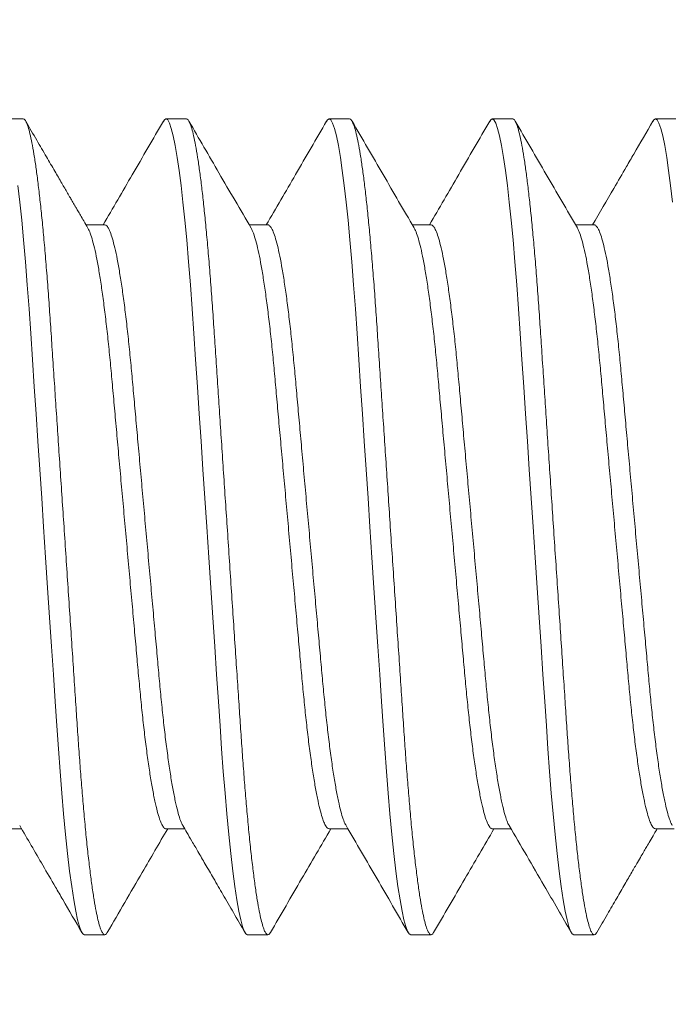
# Model space of a CAD drawing. Extents: x -152 to 393, y -228 to 325.
# Drawn here: x 369 to 370, y -106 to -105 of the extents above; entities that cross this region are included whole.
import ezdxf

# ---------------------------------------------------------------- set-up
doc = ezdxf.new("R2010")
doc.units = 0
doc.header["$MEASUREMENT"] = 0
doc.layers.get('0').update_dxf_attribs({"linetype": 'CONTINUOUS', "lineweight": 15})
doc.layers.get('DEFPOINTS').update_dxf_attribs({"linetype": 'CONTINUOUS'})
doc.layers.add('Text', color=7, linetype='CONTINUOUS')
doc.styles.add('ROMAND', font='romand.shx', dxfattribs={"oblique": 15})
doc.dimstyles.new('ROMAND', dxfattribs={"dimscale": 24, "dimtxt": 0.125, "dimasz": 0.125, "dimexe": 0.0625, "dimexo": 0.0625, "dimgap": 0.09, "dimtad": 0, "dimtih": 1, "dimtoh": 1, "dimdec": 3, "dimzin": 0, "dimdsep": 46, "dimlunit": 4, "dimtxsty": 'ROMAND', "dimcen": 0, "dimadec": 0, "dimazin": 0, "dimtfac": 1, "dimtdec": 3, "dimtofl": 0, "dimtmove": 0, "dimatfit": 3, "dimfxl": 0, "dimtolj": 1, "dimtzin": 0, "dimarcsym": 0})

# ---------------------------------------------------------------- blocks, each defined once
blk = doc.blocks.new('*D86')
at = {"layer": 'DEFPOINTS', "color": 0}
for p in [(368.96039, -105.37509), (368.96039, -105.75009)]:
    blk.add_point(p, dxfattribs=at)
at = {"layer": 'Text', "color": 0, "lineweight": -2}
for p, q in [((369.89789, -100.23837), (368.96039, -100.23837)), ((368.96039, -100.23837), (368.96039, -104.43759))]:
    blk.add_line(p, q, dxfattribs=at)
at = {"layer": 'Text', "color": 0}
blk.add_solid([(368.80414, -104.43759), (369.11664, -104.43759), (368.96039, -105.37509)], dxfattribs=at)
at = {"layer": 'Text', "color": 0, "insert": (381.13622, -100.23837), "char_height": 0.9375, "attachment_point": 5, "style": 'ROMAND'}
blk.add_mtext('\\A1;{\\H0.7x;\\S1/4;}"-20x 5" S.S.\\PHEX HEAD CAP SCREW,\\P{\\H0.7x;\\S1/4;}" S.S. SPLIT LOCK WASHER,\\P(2) {\\H0.7x;\\S1/4;} S.S. FLAT WASHERS &\\P{\\H0.7x;\\S1/4;}"-20 S.S. HEX NUT', dxfattribs=at)
blk = doc.blocks.new('*D87')
at = {"layer": 'DEFPOINTS', "color": 0}
for p in [(366.03778, -106.6623), (366.03778, -106.94759)]:
    blk.add_point(p, dxfattribs=at)
at = {"layer": 'Text', "color": 0, "lineweight": -2}
for p, q in [((366.03778, -109.49335), (366.03778, -107.88509)), ((366.97528, -109.49335), (366.03778, -109.49335))]:
    blk.add_line(p, q, dxfattribs=at)
at = {"layer": 'Text', "color": 0}
blk.add_solid([(365.88153, -107.88509), (366.19403, -107.88509), (366.03778, -106.94759)], dxfattribs=at)
at = {"layer": 'Text', "color": 0, "insert": (373.38294, -109.49335), "char_height": 0.9375, "attachment_point": 5, "style": 'ROMAND'}
blk.add_mtext('\\A1;(4) \\A1;{\\H0.7x;\\S5/16;}"-18x 1" \\PS.S. CUP POINT\\PSET SCREW', dxfattribs=at)

msp = doc.modelspace()

# ---------------------------------------------------------------- linework, layer by layer
for p, q in [((369.30166, -105.43759), (369.29541, -105.43759)), ((369.35166, -105.43759), (369.34541, -105.43759)), ((369.40166, -105.43759), (369.39541, -105.43759)), ((369.45166, -105.43759), (369.44541, -105.43759)), ((369.50166, -105.43759), (369.49541, -105.43759)), ((369.32666, -105.47007), (369.32093, -105.47007)), ((369.37665, -105.47007), (369.37093, -105.47007)), ((369.42666, -105.47007), (369.42093, -105.47007)), ((369.47665, -105.47007), (369.47093, -105.47007)), ((369.2954, -105.65512), (369.30114, -105.65512)), ((369.34541, -105.65512), (369.35114, -105.65512)), ((369.3954, -105.65512), (369.40114, -105.65512)), ((369.44541, -105.65512), (369.45114, -105.65512)), ((369.4954, -105.65512), (369.50114, -105.65512)), ((369.32041, -105.68759), (369.32666, -105.68759)), ((369.37041, -105.68759), (369.37666, -105.68759)), ((369.42041, -105.68759), (369.42666, -105.68759)), ((369.47041, -105.68759), (369.47666, -105.68759))]:
    msp.add_line(p, q)
at = {"color": 8, "flags": 128}
for points in [[(369.34462, -105.43836), (369.34492, -105.43787), (369.34541, -105.43759), (369.34593, -105.4379), (369.34647, -105.43886), (369.34704, -105.44048), (369.34764, -105.44277), (369.34824, -105.44575), (369.34886, -105.44939), (369.34945, -105.45341), (369.35004, -105.45799), (369.35062, -105.46308), (369.3512, -105.46863), (369.35177, -105.47461), (369.35235, -105.48135), (369.35291, -105.48843), (369.35345, -105.49579), (369.35396, -105.50338), (369.35449, -105.51136), (369.35505, -105.51972), (369.35559, -105.52792), (369.35616, -105.53636), (369.35673, -105.545), (369.35732, -105.55376), (369.35791, -105.56259), (369.35853, -105.57196), (369.35915, -105.58124), (369.35976, -105.59038), (369.36035, -105.59928), (369.36093, -105.60789), (369.36148, -105.61615), (369.36197, -105.62357), (369.36246, -105.63067), (369.36297, -105.63758), (369.3635, -105.64423), (369.36405, -105.65058), (369.36465, -105.6569), (369.36526, -105.66275), (369.36588, -105.66807), (369.36651, -105.6728), (369.36713, -105.67691), (369.36775, -105.68036), (369.36831, -105.683), (369.36887, -105.68503), (369.3694, -105.68647), (369.36992, -105.68732), (369.37041, -105.68759), (369.37041, -105.68759)], [(369.39463, -105.43835), (369.39492, -105.43787), (369.39541, -105.43759), (369.39593, -105.4379), (369.39647, -105.43886), (369.39704, -105.44048), (369.39764, -105.44277), (369.39824, -105.44575), (369.39886, -105.44939), (369.39945, -105.45341), (369.40004, -105.45799), (369.40062, -105.46308), (369.4012, -105.46863), (369.40177, -105.47461), (369.40235, -105.48135), (369.40291, -105.48843), (369.40345, -105.49579), (369.40396, -105.50338), (369.40449, -105.51136), (369.40505, -105.51972), (369.40559, -105.52792), (369.40616, -105.53636), (369.40673, -105.545), (369.40732, -105.55376), (369.40791, -105.56259), (369.40853, -105.57196), (369.40915, -105.58124), (369.40976, -105.59038), (369.41035, -105.59928), (369.41093, -105.60789), (369.41148, -105.61615), (369.41197, -105.62357), (369.41246, -105.63067), (369.41297, -105.63758), (369.4135, -105.64423), (369.41405, -105.65058), (369.41465, -105.6569), (369.41526, -105.66275), (369.41588, -105.66807), (369.41651, -105.6728), (369.41713, -105.67691), (369.41775, -105.68036), (369.41831, -105.683), (369.41887, -105.68503), (369.4194, -105.68647), (369.41992, -105.68732), (369.42041, -105.68759), (369.42041, -105.68759)], [(369.44462, -105.43835), (369.44492, -105.43787), (369.44541, -105.43759), (369.44593, -105.4379), (369.44647, -105.43886), (369.44704, -105.44048), (369.44764, -105.44277), (369.44824, -105.44575), (369.44886, -105.44939), (369.44945, -105.45341), (369.45004, -105.45799), (369.45062, -105.46308), (369.4512, -105.46863), (369.45177, -105.47461), (369.45235, -105.48135), (369.45291, -105.48843), (369.45345, -105.49579), (369.45396, -105.50338), (369.45449, -105.51136), (369.45505, -105.51972), (369.45559, -105.52792), (369.45616, -105.53636), (369.45673, -105.545), (369.45732, -105.55376), (369.45791, -105.56259), (369.45853, -105.57196), (369.45915, -105.58124), (369.45976, -105.59038), (369.46035, -105.59928), (369.46093, -105.60789), (369.46148, -105.61615), (369.46197, -105.62357), (369.46246, -105.63067), (369.46297, -105.63758), (369.4635, -105.64423), (369.46405, -105.65058), (369.46465, -105.6569), (369.46526, -105.66275), (369.46588, -105.66807), (369.46651, -105.6728), (369.46713, -105.67691), (369.46775, -105.68036), (369.46831, -105.683), (369.46887, -105.68503), (369.4694, -105.68647), (369.46992, -105.68732), (369.47041, -105.68759), (369.47041, -105.68759)], [(369.49462, -105.43836), (369.49492, -105.43787), (369.49541, -105.43759), (369.49593, -105.4379), (369.49647, -105.43886), (369.49704, -105.44048), (369.49764, -105.44277), (369.49824, -105.44575), (369.49886, -105.44939), (369.49945, -105.45341), (369.50004, -105.45799), (369.50062, -105.46308)], [(369.30004, -105.45799), (369.30062, -105.46308), (369.3012, -105.46863), (369.30177, -105.47461), (369.30235, -105.48135), (369.30291, -105.48843), (369.30345, -105.49579), (369.30396, -105.50338), (369.30449, -105.51136), (369.30505, -105.51972), (369.30559, -105.52792), (369.30616, -105.53636), (369.30673, -105.545), (369.30732, -105.55376), (369.30791, -105.56259), (369.30853, -105.57196), (369.30915, -105.58124), (369.30976, -105.59038), (369.31035, -105.59928), (369.31093, -105.60789), (369.31148, -105.61615), (369.31197, -105.62357), (369.31246, -105.63067), (369.31297, -105.63758), (369.3135, -105.64423), (369.31405, -105.65058), (369.31465, -105.6569), (369.31526, -105.66275), (369.31588, -105.66807), (369.31651, -105.6728), (369.31713, -105.67691), (369.31775, -105.68036), (369.31831, -105.683), (369.31887, -105.68503), (369.3194, -105.68647), (369.31992, -105.68732), (369.32041, -105.68759), (369.32041, -105.68759)]]:
    msp.add_lwpolyline(points, dxfattribs=at)
at = {"color": 8}
for points, knots in [([(369.30166, -105.43759), (369.30183, -105.43765), (369.30218, -105.43777), (369.30272, -105.43877), (369.30329, -105.44037), (369.30389, -105.44267), (369.30449, -105.44564), (369.3051, -105.44922), (369.3057, -105.45332), (369.30629, -105.4579), (369.30687, -105.46299), (369.30745, -105.46854), (369.30803, -105.47464), (369.3086, -105.48125), (369.30916, -105.48833), (369.3097, -105.4957), (369.31021, -105.50336), (369.31074, -105.51136), (369.31129, -105.51956), (369.31184, -105.52792), (369.31241, -105.53636), (369.31298, -105.545), (369.31357, -105.55376), (369.31417, -105.56277), (369.31478, -105.57196), (369.3154, -105.58124), (369.31601, -105.59038), (369.3166, -105.59928), (369.31718, -105.60789), (369.31772, -105.616), (369.31822, -105.6236), (369.31871, -105.63076), (369.31922, -105.63767), (369.31975, -105.64432), (369.32031, -105.6508), (369.3209, -105.65701), (369.32151, -105.66286), (369.32213, -105.66817), (369.32276, -105.6729), (369.32338, -105.67701), (369.32398, -105.68039), (369.32456, -105.68309), (369.32512, -105.68512), (369.32565, -105.68656), (369.32617, -105.68741), (369.32667, -105.68767), (369.32708, -105.6875), (369.32735, -105.687), (369.32743, -105.68683)], [0, 0, 0, 0, 0.021754, 0.043871, 0.066301, 0.088989, 0.111877, 0.134904, 0.156685, 0.178478, 0.200228, 0.22188, 0.243382, 0.265966, 0.288268, 0.310235, 0.331895, 0.353811, 0.376068, 0.39732, 0.418784, 0.440409, 0.462142, 0.48393, 0.507037, 0.530079, 0.552991, 0.575711, 0.598181, 0.620346, 0.640919, 0.661363, 0.682124, 0.703177, 0.724478, 0.747288, 0.770264, 0.793341, 0.816456, 0.839543, 0.862537, 0.884075, 0.905423, 0.926533, 0.947359, 0.96786, 0.989615, 1, 1, 1, 1]), ([(369.35166, -105.43759), (369.35183, -105.43765), (369.35218, -105.43777), (369.35272, -105.43877), (369.35329, -105.44037), (369.35389, -105.44267), (369.35449, -105.44564), (369.3551, -105.44922), (369.3557, -105.45332), (369.35629, -105.4579), (369.35687, -105.46299), (369.35745, -105.46854), (369.35803, -105.47464), (369.3586, -105.48125), (369.35916, -105.48833), (369.3597, -105.4957), (369.36021, -105.50336), (369.36074, -105.51136), (369.36129, -105.51956), (369.36184, -105.52792), (369.36241, -105.53636), (369.36298, -105.545), (369.36357, -105.55376), (369.36417, -105.56277), (369.36478, -105.57196), (369.3654, -105.58124), (369.36601, -105.59038), (369.3666, -105.59928), (369.36718, -105.60789), (369.36772, -105.616), (369.36822, -105.6236), (369.36871, -105.63076), (369.36922, -105.63767), (369.36975, -105.64432), (369.37031, -105.6508), (369.3709, -105.65701), (369.37151, -105.66286), (369.37213, -105.66817), (369.37276, -105.6729), (369.37338, -105.67701), (369.37398, -105.68039), (369.37456, -105.68309), (369.37512, -105.68512), (369.37565, -105.68656), (369.37617, -105.68741), (369.37667, -105.68767), (369.37708, -105.6875), (369.37735, -105.68698), (369.37745, -105.68681)], [0, 0, 0, 0, 0.021744, 0.04385, 0.066268, 0.088945, 0.111822, 0.134838, 0.156608, 0.17839, 0.200129, 0.221771, 0.243262, 0.265836, 0.288127, 0.310083, 0.331732, 0.353637, 0.375883, 0.397125, 0.418578, 0.440192, 0.461915, 0.483693, 0.506788, 0.529818, 0.552719, 0.575429, 0.597887, 0.620041, 0.640605, 0.661039, 0.681789, 0.702832, 0.724123, 0.746921, 0.769885, 0.792951, 0.816055, 0.839131, 0.862113, 0.883641, 0.904978, 0.926077, 0.946893, 0.967385, 0.989128, 1, 1, 1, 1]), ([(369.40166, -105.43759), (369.40183, -105.43765), (369.40218, -105.43777), (369.40272, -105.43877), (369.40329, -105.44037), (369.40389, -105.44267), (369.40449, -105.44564), (369.4051, -105.44922), (369.4057, -105.45332), (369.40629, -105.4579), (369.40687, -105.46299), (369.40745, -105.46854), (369.40803, -105.47464), (369.4086, -105.48125), (369.40916, -105.48833), (369.4097, -105.4957), (369.41021, -105.50336), (369.41074, -105.51136), (369.41129, -105.51956), (369.41184, -105.52792), (369.41241, -105.53636), (369.41298, -105.545), (369.41357, -105.55376), (369.41417, -105.56277), (369.41478, -105.57196), (369.4154, -105.58124), (369.41601, -105.59038), (369.4166, -105.59928), (369.41718, -105.60789), (369.41772, -105.616), (369.41822, -105.6236), (369.41871, -105.63076), (369.41922, -105.63767), (369.41975, -105.64432), (369.42031, -105.6508), (369.4209, -105.65701), (369.42151, -105.66286), (369.42213, -105.66817), (369.42276, -105.6729), (369.42338, -105.67701), (369.42398, -105.68039), (369.42456, -105.68309), (369.42512, -105.68512), (369.42565, -105.68656), (369.42617, -105.68741), (369.42667, -105.68767), (369.42708, -105.6875), (369.42735, -105.68699), (369.42744, -105.68683)], [0, 0, 0, 0, 0.0217519, 0.0438662, 0.0662933, 0.088979, 0.1118649, 0.1348893, 0.156668, 0.1784585, 0.2002057, 0.2218555, 0.2433551, 0.2659369, 0.2882363, 0.3102011, 0.3318586, 0.3537716, 0.3760263, 0.3972765, 0.4187377, 0.44036, 0.4620911, 0.4838769, 0.5069812, 0.5300203, 0.5529298, 0.5756477, 0.5981152, 0.6202773, 0.6408486, 0.6612904, 0.6820486, 0.7030994, 0.7243984, 0.7472058, 0.7701786, 0.7932536, 0.816366, 0.8394503, 0.8624416, 0.8839774, 0.9053231, 0.9264303, 0.947254, 0.9677533, 0.9895052, 1, 1, 1, 1]), ([(369.45166, -105.43759), (369.45183, -105.43765), (369.45218, -105.43777), (369.45272, -105.43877), (369.45329, -105.44037), (369.45389, -105.44267), (369.45449, -105.44564), (369.4551, -105.44922), (369.4557, -105.45332), (369.45629, -105.4579), (369.45687, -105.46299), (369.45745, -105.46854), (369.45803, -105.47464), (369.4586, -105.48125), (369.45916, -105.48833), (369.4597, -105.4957), (369.46021, -105.50336), (369.46074, -105.51136), (369.46129, -105.51956), (369.46184, -105.52792), (369.46241, -105.53636), (369.46298, -105.545), (369.46357, -105.55376), (369.46417, -105.56277), (369.46478, -105.57196), (369.4654, -105.58124), (369.46601, -105.59038), (369.4666, -105.59928), (369.46718, -105.60789), (369.46772, -105.616), (369.46822, -105.6236), (369.46871, -105.63076), (369.46922, -105.63767), (369.46975, -105.64432), (369.47031, -105.6508), (369.4709, -105.65701), (369.47151, -105.66286), (369.47213, -105.66817), (369.47276, -105.6729), (369.47338, -105.67701), (369.47398, -105.68039), (369.47456, -105.68309), (369.47512, -105.68512), (369.47565, -105.68656), (369.47617, -105.68741), (369.47667, -105.68767), (369.47708, -105.6875), (369.47735, -105.68698), (369.47745, -105.68681)], [0, 0, 0, 0, 0.021744, 0.04385, 0.066268, 0.088945, 0.111822, 0.134838, 0.156609, 0.178391, 0.20013, 0.221771, 0.243263, 0.265836, 0.288127, 0.310083, 0.331733, 0.353637, 0.375883, 0.397126, 0.418579, 0.440193, 0.461916, 0.483693, 0.506789, 0.529819, 0.55272, 0.575429, 0.597888, 0.620042, 0.640605, 0.661039, 0.68179, 0.702832, 0.724123, 0.746922, 0.769886, 0.792952, 0.816056, 0.839132, 0.862114, 0.883642, 0.904979, 0.926078, 0.946894, 0.967386, 0.989129, 1, 1, 1, 1]), ([(369.32149, -105.4711), (369.32156, -105.4712), (369.32185, -105.47162), (369.3224, -105.47309), (369.32312, -105.47551), (369.32386, -105.47867), (369.3246, -105.48248), (369.32533, -105.4869), (369.32606, -105.49188), (369.32677, -105.4974), (369.32746, -105.50338), (369.32813, -105.50975), (369.32875, -105.51644), (369.32938, -105.52346), (369.33004, -105.53082), (369.33073, -105.53847), (369.33144, -105.54636), (369.33217, -105.55443), (369.33291, -105.56264), (369.33366, -105.57091), (369.33439, -105.57912), (369.33512, -105.58714), (369.33581, -105.59487), (369.33647, -105.60219), (369.33709, -105.60911), (369.33771, -105.61566), (369.33836, -105.62191), (369.33905, -105.62786), (369.33977, -105.63341), (369.34051, -105.63846), (369.34126, -105.64293), (369.34201, -105.64674), (369.34274, -105.64985), (369.34345, -105.65224), (369.34414, -105.65393), (369.34479, -105.65485), (369.3452, -105.65523), (369.34541, -105.65511), (369.34541, -105.65511)], [0, 0, 0, 0, 0.0092144, 0.0385236, 0.0681841, 0.0980816, 0.1275602, 0.1570352, 0.1863904, 0.2155121, 0.2448116, 0.2736515, 0.3019366, 0.3302497, 0.3591137, 0.3879059, 0.4170364, 0.4463969, 0.4758737, 0.5058854, 0.5357743, 0.5654206, 0.5947104, 0.6235381, 0.6513099, 0.6791162, 0.7074548, 0.7362352, 0.7658886, 0.7957818, 0.825795, 0.8558052, 0.8856897, 0.9148027, 0.9435711, 0.9718949, 0.9996837, 1, 1, 1, 1]), ([(369.32666, -105.47007), (369.32686, -105.47013), (369.32728, -105.47026), (369.32795, -105.47133), (369.32865, -105.47305), (369.32937, -105.47552), (369.33011, -105.47867), (369.33085, -105.48249), (369.33158, -105.4869), (369.33231, -105.49188), (369.33302, -105.4974), (369.33371, -105.50338), (369.33438, -105.50975), (369.335, -105.51644), (369.33563, -105.52346), (369.33629, -105.53082), (369.33698, -105.53847), (369.33769, -105.54636), (369.33842, -105.55443), (369.33916, -105.56264), (369.33991, -105.57091), (369.34064, -105.57912), (369.34137, -105.58714), (369.34206, -105.59487), (369.34272, -105.60219), (369.34334, -105.60911), (369.34396, -105.61566), (369.34461, -105.62191), (369.3453, -105.62786), (369.34602, -105.63341), (369.34676, -105.63846), (369.34751, -105.64293), (369.34826, -105.64674), (369.34899, -105.64986), (369.3497, -105.65221), (369.35023, -105.65361), (369.35051, -105.65401), (369.35058, -105.65409)], [0, 0, 0, 0, 0.028305, 0.057166, 0.086484, 0.116153, 0.146059, 0.175547, 0.205031, 0.234395, 0.263525, 0.292834, 0.321682, 0.349976, 0.378297, 0.40717, 0.435971, 0.46511, 0.494479, 0.523965, 0.553986, 0.583884, 0.613539, 0.642837, 0.671674, 0.699454, 0.727269, 0.755616, 0.784405, 0.814067, 0.843969, 0.873991, 0.904011, 0.933904, 0.963026, 0.991803, 1, 1, 1, 1]), ([(369.37148, -105.4711), (369.37156, -105.4712), (369.37185, -105.47162), (369.3724, -105.47309), (369.37312, -105.47551), (369.37386, -105.47867), (369.3746, -105.48248), (369.37533, -105.4869), (369.37606, -105.49188), (369.37677, -105.4974), (369.37746, -105.50338), (369.37813, -105.50975), (369.37875, -105.51644), (369.37938, -105.52346), (369.38004, -105.53082), (369.38073, -105.53847), (369.38144, -105.54636), (369.38217, -105.55443), (369.38291, -105.56264), (369.38366, -105.57091), (369.38439, -105.57912), (369.38512, -105.58714), (369.38581, -105.59487), (369.38647, -105.60219), (369.38709, -105.60911), (369.38771, -105.61566), (369.38836, -105.62191), (369.38905, -105.62786), (369.38977, -105.63341), (369.39051, -105.63846), (369.39126, -105.64293), (369.39201, -105.64675), (369.39274, -105.64985), (369.39345, -105.65224), (369.39414, -105.65391), (369.39479, -105.65493), (369.3952, -105.65505), (369.3954, -105.65511)], [0, 0, 0, 0, 0.009276, 0.038601, 0.068277, 0.098191, 0.127685, 0.157175, 0.186546, 0.215683, 0.244998, 0.273853, 0.302153, 0.330482, 0.359361, 0.388168, 0.417314, 0.44669, 0.476183, 0.50621, 0.536115, 0.565777, 0.595082, 0.623925, 0.651712, 0.679533, 0.707887, 0.736682, 0.766351, 0.79626, 0.826289, 0.856315, 0.886216, 0.915344, 0.944128, 0.972467, 1, 1, 1, 1]), ([(369.37665, -105.47007), (369.37666, -105.47007), (369.37686, -105.46996), (369.37728, -105.47035), (369.37795, -105.4713), (369.37865, -105.47306), (369.37937, -105.47551), (369.38011, -105.47867), (369.38085, -105.48248), (369.38158, -105.4869), (369.38231, -105.49188), (369.38302, -105.4974), (369.38371, -105.50338), (369.38438, -105.50975), (369.385, -105.51644), (369.38563, -105.52346), (369.38629, -105.53082), (369.38698, -105.53847), (369.38769, -105.54636), (369.38842, -105.55443), (369.38916, -105.56264), (369.38991, -105.57091), (369.39064, -105.57912), (369.39137, -105.58714), (369.39206, -105.59487), (369.39272, -105.60219), (369.39334, -105.60911), (369.39396, -105.61566), (369.39461, -105.62191), (369.3953, -105.62786), (369.39602, -105.63341), (369.39676, -105.63846), (369.39751, -105.64293), (369.39826, -105.64674), (369.39899, -105.64986), (369.3997, -105.65221), (369.40023, -105.6536), (369.40051, -105.654), (369.40058, -105.65409)], [0, 0, 0, 0, 0.000073, 0.028381, 0.057242, 0.08656, 0.11623, 0.146137, 0.175625, 0.20511, 0.234474, 0.263605, 0.292914, 0.321763, 0.350057, 0.378379, 0.407252, 0.436054, 0.465193, 0.494563, 0.524049, 0.554071, 0.583969, 0.613625, 0.642924, 0.671761, 0.699541, 0.727356, 0.755704, 0.784494, 0.814156, 0.844059, 0.874082, 0.904102, 0.933996, 0.963118, 0.991895, 1, 1, 1, 1]), ([(369.42148, -105.47109), (369.42155, -105.47119), (369.42185, -105.47162), (369.4224, -105.47309), (369.42312, -105.47551), (369.42386, -105.47867), (369.4246, -105.48248), (369.42533, -105.4869), (369.42606, -105.49188), (369.42677, -105.4974), (369.42746, -105.50338), (369.42813, -105.50975), (369.42875, -105.51644), (369.42938, -105.52346), (369.43004, -105.53082), (369.43073, -105.53847), (369.43144, -105.54636), (369.43217, -105.55443), (369.43291, -105.56264), (369.43366, -105.57091), (369.43439, -105.57912), (369.43512, -105.58714), (369.43581, -105.59487), (369.43647, -105.60219), (369.43709, -105.60911), (369.43771, -105.61566), (369.43836, -105.62191), (369.43905, -105.62786), (369.43977, -105.63341), (369.44051, -105.63846), (369.44126, -105.64293), (369.44201, -105.64674), (369.44274, -105.64985), (369.44345, -105.65224), (369.44414, -105.65393), (369.44479, -105.65485), (369.4452, -105.65523), (369.44541, -105.65512), (369.44541, -105.65512)], [0, 0, 0, 0, 0.0095249, 0.0388312, 0.0684887, 0.0983832, 0.1278588, 0.1573309, 0.1866831, 0.2158019, 0.2450985, 0.2739354, 0.3022176, 0.330528, 0.359389, 0.3881784, 0.4173059, 0.4466634, 0.4761373, 0.506146, 0.5360319, 0.5656752, 0.594962, 0.6237868, 0.6515558, 0.6793593, 0.7076951, 0.7364726, 0.766123, 0.7960132, 0.8260233, 0.8560305, 0.885912, 0.9150221, 0.9437876, 0.9721085, 0.9998945, 1, 1, 1, 1]), ([(369.42666, -105.47007), (369.42687, -105.47014), (369.42728, -105.47027), (369.42795, -105.47133), (369.42865, -105.47305), (369.42937, -105.47552), (369.43011, -105.47867), (369.43085, -105.48249), (369.43158, -105.4869), (369.43231, -105.49188), (369.43302, -105.4974), (369.43371, -105.50338), (369.43438, -105.50975), (369.435, -105.51644), (369.43563, -105.52346), (369.43629, -105.53082), (369.43698, -105.53847), (369.43769, -105.54636), (369.43842, -105.55443), (369.43916, -105.56264), (369.43991, -105.57091), (369.44064, -105.57912), (369.44137, -105.58714), (369.44206, -105.59487), (369.44272, -105.60219), (369.44334, -105.60911), (369.44396, -105.61566), (369.44461, -105.62191), (369.4453, -105.62786), (369.44602, -105.63341), (369.44676, -105.63846), (369.44751, -105.64293), (369.44826, -105.64674), (369.44899, -105.64986), (369.4497, -105.65221), (369.45023, -105.65361), (369.45052, -105.65401), (369.45058, -105.6541)], [0, 0, 0, 0, 0.0281164, 0.0569803, 0.0863017, 0.1159744, 0.1458844, 0.1753752, 0.2048625, 0.2342298, 0.2633636, 0.2926753, 0.3215271, 0.349824, 0.3781489, 0.4070249, 0.435829, 0.4649716, 0.4943442, 0.5238333, 0.5538575, 0.5837588, 0.6134174, 0.6427193, 0.671559, 0.6993424, 0.7271602, 0.7555106, 0.7843029, 0.8139686, 0.8438743, 0.8738999, 0.9039226, 0.9338195, 0.9629445, 0.9917249, 1, 1, 1, 1]), ([(369.47148, -105.47109), (369.47155, -105.47119), (369.47185, -105.47162), (369.4724, -105.47309), (369.47312, -105.47551), (369.47386, -105.47867), (369.4746, -105.48248), (369.47533, -105.4869), (369.47606, -105.49188), (369.47677, -105.4974), (369.47746, -105.50338), (369.47813, -105.50975), (369.47875, -105.51644), (369.47938, -105.52346), (369.48004, -105.53082), (369.48073, -105.53847), (369.48144, -105.54636), (369.48217, -105.55443), (369.48291, -105.56264), (369.48366, -105.57091), (369.48439, -105.57912), (369.48512, -105.58714), (369.48581, -105.59487), (369.48647, -105.60219), (369.48709, -105.60911), (369.48771, -105.61566), (369.48836, -105.62191), (369.48905, -105.62786), (369.48977, -105.63341), (369.49051, -105.63846), (369.49126, -105.64293), (369.49201, -105.64675), (369.49274, -105.64985), (369.49345, -105.65224), (369.49414, -105.65391), (369.49479, -105.65493), (369.4952, -105.65505), (369.4954, -105.65512)], [0, 0, 0, 0, 0.009508, 0.038822, 0.068486, 0.098388, 0.127871, 0.157351, 0.18671, 0.215836, 0.24514, 0.273984, 0.302274, 0.330591, 0.359459, 0.388256, 0.41739, 0.446755, 0.476236, 0.506253, 0.536146, 0.565797, 0.595091, 0.623923, 0.651699, 0.679509, 0.707852, 0.736636, 0.766294, 0.796192, 0.826209, 0.856224, 0.886113, 0.91523, 0.944003, 0.972331, 1, 1, 1, 1]), ([(369.47665, -105.47007), (369.47665, -105.47007), (369.47686, -105.46996), (369.47728, -105.47035), (369.47795, -105.4713), (369.47865, -105.47306), (369.47937, -105.47551), (369.48011, -105.47867), (369.48085, -105.48248), (369.48158, -105.4869), (369.48231, -105.49188), (369.48302, -105.4974), (369.48371, -105.50338), (369.48438, -105.50975), (369.485, -105.51644), (369.48563, -105.52346), (369.48629, -105.53082), (369.48698, -105.53847), (369.48769, -105.54636), (369.48842, -105.55443), (369.48916, -105.56264), (369.48991, -105.57091), (369.49064, -105.57912), (369.49137, -105.58714), (369.49206, -105.59487), (369.49272, -105.60219), (369.49334, -105.60911), (369.49396, -105.61566), (369.49461, -105.62191), (369.4953, -105.62786), (369.49602, -105.63341), (369.49676, -105.63846), (369.49751, -105.64293), (369.49826, -105.64674), (369.49899, -105.64986), (369.4997, -105.65221), (369.50023, -105.6536), (369.50051, -105.654), (369.50057, -105.65409)], [0, 0, 0, 0, 0.000096, 0.028405, 0.057266, 0.086585, 0.116255, 0.146163, 0.175651, 0.205136, 0.234501, 0.263632, 0.292942, 0.321791, 0.350085, 0.378408, 0.407282, 0.436083, 0.465223, 0.494594, 0.52408, 0.554102, 0.584001, 0.613657, 0.642956, 0.671794, 0.699575, 0.72739, 0.755738, 0.784528, 0.814191, 0.844095, 0.874118, 0.904138, 0.934032, 0.963155, 0.991933, 1, 1, 1, 1])]:
    msp.add_open_spline(points, degree=3, knots=knots, dxfattribs=at)
for points, knots in [([(369.32148, -105.47103), (369.32106, -105.4703), (369.3203, -105.46899), (369.31926, -105.46721), (369.31846, -105.46584), (369.31787, -105.46482), (369.31735, -105.46393), (369.31678, -105.46296), (369.31606, -105.46172), (369.31495, -105.45981), (369.31336, -105.45708), (369.31121, -105.45338), (369.30865, -105.44898), (369.30568, -105.44387), (369.30357, -105.44023), (369.30244, -105.43829)], [0, 0, 0, 0, 0.0663925, 0.1205565, 0.1624816, 0.1921598, 0.214296, 0.2437303, 0.2815516, 0.3277631, 0.4191616, 0.5320634, 0.6664874, 0.8224569, 1, 1, 1, 1]), ([(369.34462, -105.43829), (369.34145, -105.44376), (369.33529, -105.45435), (369.32912, -105.46494), (369.32614, -105.47007)], [0, 0, 0, 0, 0.51564, 1, 1, 1, 1]), ([(369.37148, -105.47102), (369.3682, -105.4654), (369.36185, -105.45449), (369.35551, -105.44357), (369.35244, -105.43828)], [0, 0, 0, 0, 0.515788, 1, 1, 1, 1]), ([(369.39463, -105.43828), (369.39146, -105.44374), (369.3853, -105.45434), (369.37913, -105.46493), (369.37614, -105.47007)], [0, 0, 0, 0, 0.51531, 1, 1, 1, 1]), ([(369.42148, -105.47101), (369.4183, -105.46557), (369.41195, -105.45466), (369.40561, -105.44374), (369.40244, -105.43828)], [0, 0, 0, 0, 0.499579, 1, 1, 1, 1]), ([(369.44463, -105.43828), (369.44145, -105.44374), (369.4353, -105.45434), (369.42913, -105.46494), (369.42614, -105.47007)], [0, 0, 0, 0, 0.5153363, 1, 1, 1, 1]), ([(369.47148, -105.47101), (369.4683, -105.46556), (369.46194, -105.45466), (369.4556, -105.44374), (369.45243, -105.43828)], [0, 0, 0, 0, 0.499568, 1, 1, 1, 1]), ([(369.49462, -105.43829), (369.49268, -105.44164), (369.48998, -105.44628), (369.48599, -105.45314), (369.48178, -105.46038), (369.47831, -105.46633), (369.47614, -105.47007)], [0, 0, 0, 0, 0.316108, 0.438061, 0.64731, 1, 1, 1, 1]), ([(369.30058, -105.65416), (369.30294, -105.65822), (369.3066, -105.66448), (369.31099, -105.67205), (369.31498, -105.67891), (369.31768, -105.68355), (369.31962, -105.6869)], [0, 0, 0, 0, 0.371529, 0.574683, 0.693092, 1, 1, 1, 1]), ([(369.32743, -105.68691), (369.331, -105.68077), (369.33715, -105.67017), (369.34333, -105.65958), (369.34593, -105.65512)], [0, 0, 0, 0, 0.579058, 1, 1, 1, 1]), ([(369.35058, -105.65416), (369.35098, -105.65485), (369.3519, -105.65643), (369.35345, -105.65909), (369.35533, -105.66231), (369.35755, -105.66612), (369.36009, -105.6705), (369.36298, -105.67545), (369.36619, -105.68099), (369.36844, -105.68487), (369.36963, -105.68691)], [0, 0, 0, 0, 0.063553, 0.144627, 0.243239, 0.359403, 0.493139, 0.644466, 0.81341, 1, 1, 1, 1]), ([(369.37744, -105.68689), (369.38061, -105.68143), (369.38677, -105.67083), (369.39294, -105.66025), (369.39593, -105.65512)], [0, 0, 0, 0, 0.515595, 1, 1, 1, 1]), ([(369.40058, -105.65416), (369.40375, -105.65961), (369.41011, -105.67051), (369.41645, -105.68143), (369.41962, -105.68689)], [0, 0, 0, 0, 0.499579, 1, 1, 1, 1]), ([(369.42743, -105.68691), (369.43061, -105.68145), (369.43676, -105.67084), (369.44294, -105.66025), (369.44593, -105.65512)], [0, 0, 0, 0, 0.5154899, 1, 1, 1, 1]), ([(369.45058, -105.65416), (369.45416, -105.6603), (369.46052, -105.67121), (369.46686, -105.68213), (369.46963, -105.68691)], [0, 0, 0, 0, 0.562395, 1, 1, 1, 1]), ([(369.47744, -105.68689), (369.47852, -105.68503), (369.48056, -105.68152), (369.48343, -105.67659), (369.48592, -105.6723), (369.48804, -105.66865), (369.48972, -105.66577), (369.49099, -105.66359), (369.49194, -105.66196), (369.49283, -105.66044), (369.49383, -105.65872), (369.49489, -105.6569), (369.49561, -105.65565), (369.49593, -105.65512)], [0, 0, 0, 0, 0.1757057, 0.3310264, 0.4659875, 0.5806102, 0.6749123, 0.7379855, 0.7869652, 0.8284707, 0.8821732, 0.9493689, 1, 1, 1, 1])]:
    msp.add_open_spline(points, degree=3, knots=knots)

# ---------------------------------------------------------------- dimensions: what is measured, and where the dimension line sits
at = {"layer": 'Text'}
for p1, p2, text, picture, middle in [((368.96039, -105.75009), (368.96039, -105.37509), '{\\H0.7x;\\S1/4;}"-20x 5" S.S.\\PHEX HEAD CAP SCREW,\\P{\\H0.7x;\\S1/4;}" S.S. SPLIT LOCK WASHER,\\P(2) {\\H0.7x;\\S1/4;} S.S. FLAT WASHERS &\\P{\\H0.7x;\\S1/4;}"-20 S.S. HEX NUT', '*D86', (381.13622, -100.23837)), ((366.03778, -106.6623), (366.03778, -106.94759), '(4) \\A1;{\\H0.7x;\\S5/16;}"-18x 1" \\PS.S. CUP POINT\\PSET SCREW', '*D87', (373.38294, -109.49335))]:
    dim = msp.add_diameter_dim_2p(p1=p1, p2=p2, text=text, dimstyle='ROMAND', override={"dimscale": 7.5}, dxfattribs=at)
    dim.commit()
    dim.dimension.update_dxf_attribs({"geometry": picture, "text_midpoint": middle, "dimtype": 163})

doc.saveas('drawing.dxf')
